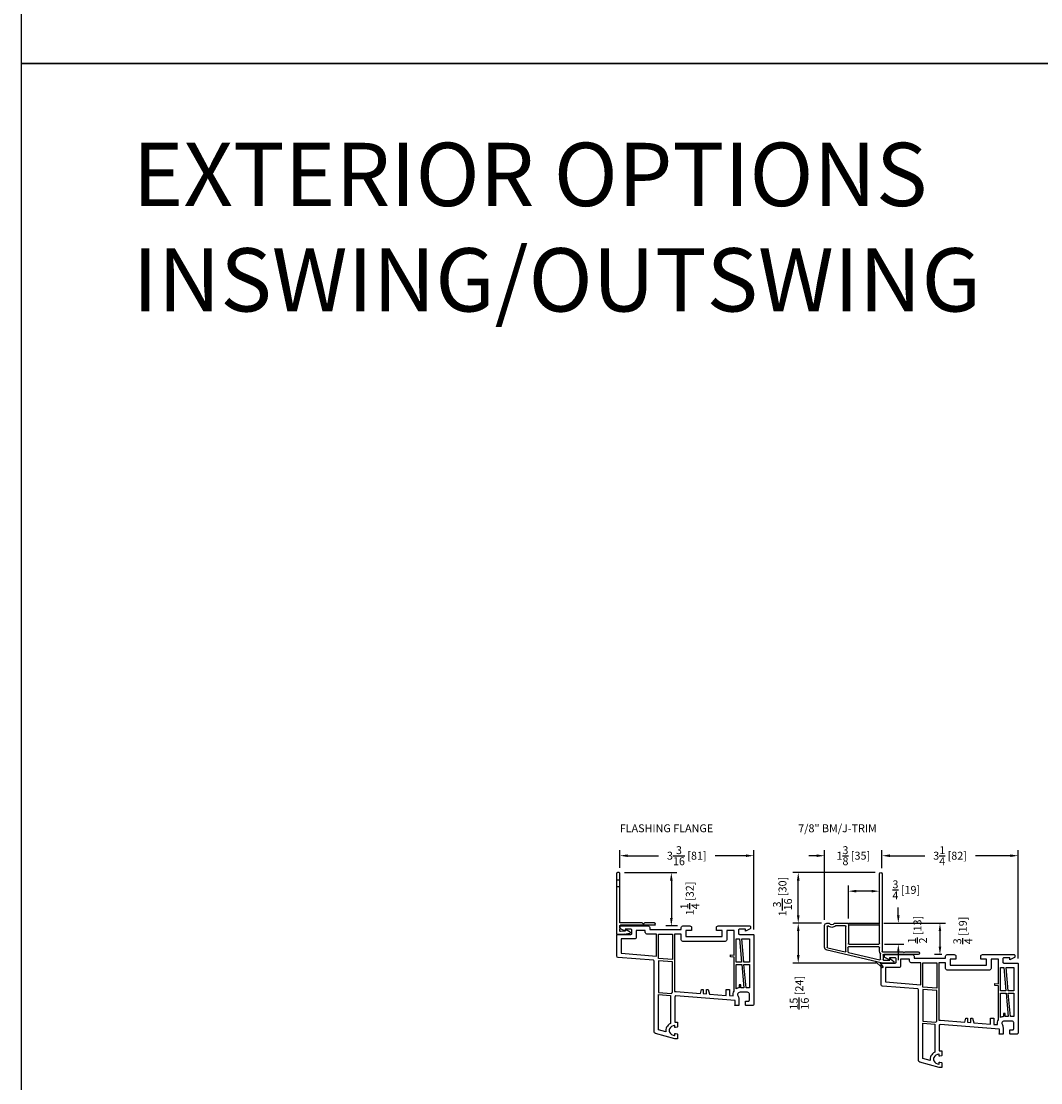
# Model space of a CAD drawing. Extents: x 0 to 300, y 0 to 200.
# Drawn here: x 250 to 274, y 126 to 151 of the extents above; entities that cross this region are included whole.
import ezdxf

# ---------------------------------------------------------------- set-up
doc = ezdxf.new("R2010")
doc.units = 0
doc.header["$LTSCALE"] = 4
doc.header["$MEASUREMENT"] = 0
doc.header["$PDMODE"] = 35
doc.layers.get('DEFPOINTS').update_dxf_attribs({"linetype": 'CONTINUOUS'})
for name, color, linetype in [('DIMS', 5, 'CONTINUOUS'), ('hardware', 1, 'CONTINUOUS'), ('Title Block', 7, 'CONTINUOUS'), ('Vinyl Parts', 7, 'CONTINUOUS'), ('Weather Strip', 8, 'CONTINUOUS')]:
    doc.layers.add(name, color=color, linetype=linetype)
doc.styles.get("Standard").update_dxf_attribs({"font": 'romans.shx'})
doc.dimstyles.new('inches & mm', dxfattribs={"dimtxt": 1, "dimasz": 1, "dimexe": 0.7, "dimexo": 0.7, "dimgap": 0.375, "dimtad": 0, "dimdec": 4, "dimzin": 1, "dimdsep": 46, "dimlunit": 5, "dimtxsty": 'Standard', "dimcen": 0, "dimclrd": 256, "dimclre": 256, "dimclrt": 256, "dimadec": 0, "dimazin": 0, "dimtfac": 1, "dimtdec": 4, "dimtofl": 0, "dimtmove": 2, "dimatfit": 3, "dimfxl": 0, "dimtolj": 1, "dimtzin": 0, "dimarcsym": 0})

# ---------------------------------------------------------------- blocks, each defined once
blk = doc.blocks.new('A$C39EE753F')
at = {"layer": 'Vinyl Parts'}
for p, q in [((0.812, 0.686), (-0.505, 0.382)), ((0.002, 0.438), (0.743, 0.609)), ((0.761, 0.594), (0.761, 0.468)), ((1.061, 0.686), (0.812, 0.686)), ((0.821, 0.501), (0.821, 0.601)), ((0.836, 0.616), (0.981, 0.616)), ((0.981, 0.616), (0.981, 0.596)), ((0.998, 0.589), (1.074, 0.651)), ((-0.563, 0.309), (-0.563, -0.204)), ((-0.503, -0.184), (-0.503, 0.309)), ((-0.491, 0.324), (-0.078, 0.419)), ((-0.06, 0.405), (-0.06, -0.184)), ((-0.01, 0.316), (-0.01, 0.423)), ((0.722, 0.301), (0.005, 0.301)), ((0.737, 0.406), (0.737, 0.316)), ((0.797, -1.429), (0.797, 0.406)), ((0.812, 0.421), (1.292, 0.421)), ((1.653, 0.481), (0.841, 0.481)), ((1.303, 0.426), (1.319, 0.441)), ((1.334, 0.426), (1.319, 0.441)), ((1.345, 0.421), (1.653, 0.421)), ((0, -0.226), (0, 0.226)), ((0.015, 0.241), (0.722, 0.241)), ((0.737, 0.226), (0.737, -0.226)), ((-0.482, -0.199), (-0.488, -0.199)), ((-0.075, -0.199), (-0.301, -0.199)), ((0.013, -0.213), (0, -0.226)), ((0, -0.244), (0, -0.241)), ((0, -0.241), (0.013, -0.254)), ((0.713, -0.209), (0.024, -0.209)), ((0.737, -0.226), (0.723, -0.213)), ((0.723, -0.254), (0.737, -0.241)), ((0.737, -0.241), (0.737, -1.429)), ((-0.508, -0.259), (-0.46, -0.259)), ((-0.323, -0.259), (-0.015, -0.259)), ((0.024, -0.259), (0.713, -0.259))]:
    blk.add_line(p, q, dxfattribs=at)
for centre, radius, start, end in [((0.746, 0.594), 0.015, 360, 103), ((0.836, 0.601), 0.015, 90, 180), ((0.991, 0.596), 0.01, 180, 309.2024), ((1.061, 0.666), 0.02, 309.2024, 90), ((-0.488, 0.309), 0.075, 103, 180), ((-0.488, 0.309), 0.015, 103, 180), ((-0.075, 0.405), 0.015, 0, 103), ((0.005, 0.423), 0.015, 103, 180), ((0.005, 0.316), 0.015, 180, 270), ((0.722, 0.316), 0.015, 270, 360), ((0.812, 0.406), 0.075, 136.5155, 180), ((0.746, 0.468), 0.015, 316.5155, 360), ((0.812, 0.406), 0.015, 90, 180), ((0.841, 0.501), 0.0197, 180, 270), ((1.292, 0.436), 0.015, 270, 315), ((1.345, 0.436), 0.015, 225, 270), ((1.653, 0.451), 0.03, 270, 90), ((0.015, 0.226), 0.015, 90, 180), ((0.722, 0.226), 0.015, 0, 90), ((-0.508, -0.204), 0.055, 180, 270), ((-0.488, -0.184), 0.015, 180, 270), ((-0.392, -0.283), 0.124, 43.0345, 136.9655), ((-0.46, -0.244), 0.015, 270, 329.901), ((-0.392, -0.283), 0.064, 30.099, 149.901), ((-0.323, -0.244), 0.015, 210.099, 270), ((-0.075, -0.184), 0.015, 270, 0), ((-0.015, -0.244), 0.015, 270, 360), ((0.024, -0.224), 0.015, 90, 135), ((0.713, -0.224), 0.015, 45, 90), ((0.024, -0.244), 0.015, 225, 270), ((0.713, -0.244), 0.015, 270, 315), ((0.767, -1.429), 0.03, 180, 0)]:
    blk.add_arc(centre, radius, start, end, dxfattribs=at)
at = {"layer": 'Weather Strip'}
for p, q in [((0.794, 0.795), (0.639, 0.646)), ((0.745, 0.671), (0.816, 0.776))]:
    blk.add_line(p, q, dxfattribs=at)
blk.add_arc((0.804, 0.784), 0.015, 325.7588, 133.8757, dxfattribs=at)
blk = doc.blocks.new('*D350')
at = {"layer": 'DEFPOINTS', "color": 0}
for p in [(270.322, 129.613), (271.78, 128.869), (271.952, 128.869)]:
    blk.add_point(p, dxfattribs=at)
at = {"layer": 'DIMS', "lineweight": -2}
for p, q in [((270.453, 129.613), (271.911, 129.613)), ((271.78, 129.425), (271.78, 129.056)), ((271.821, 128.869), (271.649, 128.869))]:
    blk.add_line(p, q, dxfattribs=at)
at = {"layer": 'DIMS'}
for points in [[(271.749, 129.425), (271.811, 129.425), (271.78, 129.613)], [(271.749, 129.056), (271.811, 129.056), (271.78, 128.869)]]:
    blk.add_solid(points, dxfattribs=at)
at = {"layer": 'DIMS', "insert": (272.322, 129.44), "char_height": 0.1875, "attachment_point": 5, "rotation": 90}
blk.add_mtext('\\A1;{\\H1x;\\S3/4;} [19]', dxfattribs=at)
blk = doc.blocks.new('*D351')
at = {"layer": 'DEFPOINTS', "color": 0}
for p in [(273.634, 131.213), (270.406, 130.783), (273.634, 128.648)]:
    blk.add_point(p, dxfattribs=at)
at = {"layer": 'DIMS', "lineweight": -2}
for p, q in [((270.406, 130.914), (270.406, 131.344)), ((270.593, 131.213), (271.418, 131.213)), ((273.446, 131.213), (272.621, 131.213)), ((273.634, 128.779), (273.634, 131.344))]:
    blk.add_line(p, q, dxfattribs=at)
at = {"layer": 'DIMS'}
for points in [[(270.593, 131.244), (270.593, 131.182), (270.406, 131.213)], [(273.446, 131.244), (273.446, 131.182), (273.634, 131.213)]]:
    blk.add_solid(points, dxfattribs=at)
at = {"layer": 'DIMS', "insert": (272.02, 131.213), "char_height": 0.1875, "attachment_point": 5}
blk.add_mtext('\\A1;3{\\H1x;\\S1/4;} [82]', dxfattribs=at)
blk = doc.blocks.new('*D352')
at = {"layer": 'DEFPOINTS', "color": 0}
for p in [(270.406, 131.213), (270.406, 130.783), (269.046, 129.558)]:
    blk.add_point(p, dxfattribs=at)
at = {"layer": 'DIMS', "lineweight": -2}
for p, q in [((268.859, 131.213), (268.671, 131.213)), ((269.046, 129.689), (269.046, 131.344)), ((270.406, 130.914), (270.406, 131.344)), ((270.593, 131.213), (270.781, 131.213))]:
    blk.add_line(p, q, dxfattribs=at)
at = {"layer": 'DIMS'}
for points in [[(268.859, 131.244), (268.859, 131.182), (269.046, 131.213)], [(270.593, 131.244), (270.593, 131.182), (270.406, 131.213)]]:
    blk.add_solid(points, dxfattribs=at)
at = {"layer": 'DIMS', "insert": (269.726, 131.213), "char_height": 0.1875, "attachment_point": 5}
blk.add_mtext('\\A1;1{\\H1x;\\S3/8;} [35]', dxfattribs=at)
blk = doc.blocks.new('*D353')
at = {"layer": 'DEFPOINTS', "color": 0}
for p in [(268.421, 130.813), (270.376, 130.813), (269.101, 129.613)]:
    blk.add_point(p, dxfattribs=at)
at = {"layer": 'DIMS', "lineweight": -2}
for p, q in [((270.245, 130.813), (268.289, 130.813)), ((268.421, 129.8), (268.421, 130.625)), ((268.97, 129.613), (268.289, 129.613))]:
    blk.add_line(p, q, dxfattribs=at)
at = {"layer": 'DIMS'}
for points in [[(268.389, 130.625), (268.452, 130.625), (268.421, 130.813)], [(268.389, 129.8), (268.452, 129.8), (268.421, 129.613)]]:
    blk.add_solid(points, dxfattribs=at)
at = {"layer": 'DIMS', "insert": (268.047, 130.243), "char_height": 0.1875, "attachment_point": 5, "rotation": 90}
blk.add_mtext('\\A1;1{\\H1x;\\S3/16;} [30]', dxfattribs=at)
blk = doc.blocks.new('*D354')
at = {"layer": 'DEFPOINTS', "color": 0}
for p in [(269.101, 129.613), (268.421, 128.668), (270.401, 128.668)]:
    blk.add_point(p, dxfattribs=at)
at = {"layer": 'DIMS', "lineweight": -2}
for p, q in [((268.97, 129.613), (268.289, 129.613)), ((268.421, 129.425), (268.421, 128.855)), ((270.27, 128.668), (268.289, 128.668))]:
    blk.add_line(p, q, dxfattribs=at)
at = {"layer": 'DIMS'}
for points in [[(268.389, 129.425), (268.452, 129.425), (268.421, 129.613)], [(268.389, 128.855), (268.452, 128.855), (268.421, 128.668)]]:
    blk.add_solid(points, dxfattribs=at)
at = {"layer": 'DIMS', "insert": (268.445, 127.963), "char_height": 0.1875, "attachment_point": 5, "rotation": 90}
blk.add_mtext('\\A1;{\\H1x;\\S15/16;} [24]', dxfattribs=at)
blk = doc.blocks.new('*D383')
at = {"layer": 'DEFPOINTS', "color": 0}
for p in [(270.322, 129.613), (270.331, 129.113), (270.793, 129.113)]:
    blk.add_point(p, dxfattribs=at)
at = {"layer": 'DIMS', "lineweight": -2}
for p, q in [((270.793, 129.8), (270.793, 129.988)), ((270.453, 129.613), (270.924, 129.613)), ((270.462, 129.113), (270.924, 129.113)), ((270.793, 128.925), (270.793, 128.738))]:
    blk.add_line(p, q, dxfattribs=at)
at = {"layer": 'DIMS'}
for points in [[(270.762, 129.8), (270.824, 129.8), (270.793, 129.613)], [(270.762, 128.925), (270.824, 128.925), (270.793, 129.113)]]:
    blk.add_solid(points, dxfattribs=at)
at = {"layer": 'DIMS', "insert": (271.247, 129.459), "char_height": 0.1875, "attachment_point": 5, "rotation": 90}
blk.add_mtext('\\A1;{\\H1x;\\S1/2;} [13]', dxfattribs=at)
blk = doc.blocks.new('*D384')
at = {"layer": 'DEFPOINTS', "color": 0}
for p in [(269.609, 130.372), (269.609, 129.595), (270.346, 129.595)]:
    blk.add_point(p, dxfattribs=at)
at = {"layer": 'DIMS', "lineweight": -2}
for p, q in [((269.609, 129.727), (269.609, 130.503)), ((270.346, 129.727), (270.346, 130.503)), ((270.158, 130.372), (269.797, 130.372))]:
    blk.add_line(p, q, dxfattribs=at)
at = {"layer": 'DIMS'}
for points in [[(269.797, 130.403), (269.797, 130.341), (269.609, 130.372)], [(270.158, 130.403), (270.158, 130.341), (270.346, 130.372)]]:
    blk.add_solid(points, dxfattribs=at)
at = {"layer": 'DIMS', "insert": (270.982, 130.403), "char_height": 0.1875, "attachment_point": 5}
blk.add_mtext('\\A1;{\\H1x;\\S3/4;} [19]', dxfattribs=at)
blk = doc.blocks.new('*D389')
at = {"layer": 'DEFPOINTS', "color": 0}
for p in [(264.174, 130.813), (265.412, 129.549), (265.686, 129.549)]:
    blk.add_point(p, dxfattribs=at)
at = {"layer": 'DIMS', "lineweight": -2}
for p, q in [((264.305, 130.813), (265.543, 130.813)), ((265.412, 130.625), (265.412, 129.736)), ((265.555, 129.549), (265.281, 129.549))]:
    blk.add_line(p, q, dxfattribs=at)
at = {"layer": 'DIMS'}
for points in [[(265.381, 130.625), (265.443, 130.625), (265.412, 130.813)], [(265.381, 129.736), (265.443, 129.736), (265.412, 129.549)]]:
    blk.add_solid(points, dxfattribs=at)
at = {"layer": 'DIMS', "insert": (265.85, 130.2), "char_height": 0.1875, "attachment_point": 5, "rotation": 90}
blk.add_mtext('\\A1;1{\\H1x;\\S1/4;} [32]', dxfattribs=at)
blk = doc.blocks.new('*D390')
at = {"layer": 'DEFPOINTS', "color": 0}
for p in [(267.367, 131.213), (264.189, 130.798), (267.367, 129.328)]:
    blk.add_point(p, dxfattribs=at)
at = {"layer": 'DIMS', "lineweight": -2}
for p, q in [((264.189, 130.929), (264.189, 131.344)), ((264.377, 131.213), (265.105, 131.213)), ((267.18, 131.213), (266.451, 131.213)), ((267.367, 129.46), (267.367, 131.344))]:
    blk.add_line(p, q, dxfattribs=at)
at = {"layer": 'DIMS'}
for points in [[(264.377, 131.244), (264.377, 131.182), (264.189, 131.213)], [(267.18, 131.244), (267.18, 131.182), (267.367, 131.213)]]:
    blk.add_solid(points, dxfattribs=at)
at = {"layer": 'DIMS', "insert": (265.778, 131.213), "char_height": 0.1875, "attachment_point": 5}
blk.add_mtext('\\A1;3{\\H1x;\\S3/16;} [81]', dxfattribs=at)
blk = doc.blocks.new('A$C47207203')
at = {"layer": 'Vinyl Parts'}
for p, q in [((-0.07, 0.089), (-0.07, -0.196)), ((0.016, 0.104), (-0.055, 0.104)), ((0, 0.019), (0, -0.019)), ((0.121, 0.029), (0.016, 0.034)), ((0.105, 0.1), (0.017, 0.104)), ((0.107, 0.1), (0.238, 0.077)), ((0.135, 0.014), (0.135, 0.004)), ((0.243, 0.049), (0.15, -0.004)), ((-0.07, -0.196), (-0.07, -1.346)), ((0, -0.059), (0, -0.096)), ((0, -0.181), (0, -1.346)), ((0.825, -0.111), (0.015, -0.111)), ((0.532, -0.166), (0.015, -0.166)), ((0.553, -0.149), (0.539, -0.163)), ((0.567, -0.149), (0.581, -0.163)), ((0.825, -0.166), (0.588, -0.166)), ((0.84, -0.126), (0.84, -0.151)), ((-0.07, -1.031), (0, -1.031)), ((-0.07, -1.191), (0, -1.191)), ((-0.015, -1.361), (-0.055, -1.361))]:
    blk.add_line(p, q, dxfattribs=at)
for centre, radius, start, end in [((-0.055, 0.089), 0.015, 90, 180), ((0.015, 0.019), 0.015, 87.5549, 180), ((0.016, 0.089), 0.015, 87.5549, 90), ((0.105, 0.085), 0.015, 80, 87.5549), ((0.12, 0.014), 0.015, 0, 87.5549), ((0.145, 0.004), 0.01, 180, 300), ((0.235, 0.062), 0.015, 300, 80), ((0.015, -0.019), 0.015, 180, 233.1301), ((0.015, -0.059), 0.015, 126.8699, 180), ((0.015, -0.096), 0.015, 180, 270), ((0.015, -0.181), 0.015, 90, 180), ((0, -0.039), 0.01, 306.8699, 53.1301), ((0.532, -0.156), 0.01, 270, 315), ((0.56, -0.156), 0.01, 45, 135), ((0.588, -0.156), 0.01, 225, 270), ((0.825, -0.126), 0.015, 0, 90), ((0.825, -0.151), 0.015, 270, 0), ((-0.055, -1.346), 0.015, 180, 270), ((-0.015, -1.346), 0.015, 270, 0)]:
    blk.add_arc(centre, radius, start, end, dxfattribs=at)
blk = doc.blocks.new('A$C08946F00')
at = {"layer": 'Vinyl Parts'}
for points in [[(1.788, -0.807), (1.681, -0.753), (1.681, -0.797), (1.535, -0.797, -0.414214), (1.516, -0.777), (1.516, -0.694, -0.414214), (1.535, -0.674), (1.858, -0.674, 0.414214), (1.878, -0.655), (1.878, 0.975, 0.414214), (1.839, 1.015), (1.701, 1.015, 0.414214), (1.681, 0.995), (1.681, 0.908), (1.749, 0.908, -0.46697), (1.772, 0.889), (1.772, 0.739, -0.414214), (1.732, 0.7), (1.551, 0.7, -0.35072), (1.493, 0.746, -0.165965), (1.497, 0.776), (1.505, 0.794, 0.109518), (1.524, 0.877), (1.524, 1.015), (1.425, 1.015), (1.437, 0.982), (1.437, 0.897), (0.029, 0.786, -0.43742), (0.008, 0.805), (0.008, 1.408), (0.067, 1.408), (0.067, 1.517, 0.339454), (0.061, 1.524), (0.018, 1.536, 0.493145), (0.008, 1.528), (0.008, 1.495, -0.449186), (-0.001, 1.487, -0.240602), (-0.12, 1.567, -0.259837), (-0.12, 1.643, -0.240602), (-0.001, 1.723, -0.449186), (0.008, 1.715), (0.008, 1.682, 0.493145), (0.018, 1.674), (0.061, 1.686, 0.339454), (0.067, 1.693), (0.067, 1.802), (0.008, 1.802), (-0.455, 1.678, 0.339454), (-0.484, 1.64), (-0.484, -0.04, -0.391382), (-0.502, -0.059), (-1.334, -0.125, 0.391382), (-1.37, -0.164), (-1.37, -0.655, 0.414214), (-1.35, -0.674), (-1.035, -0.674, -0.414214), (-1.016, -0.694), (-1.016, -0.777, -0.414214), (-1.035, -0.797), (-1.173, -0.797), (-1.173, -0.753), (-1.28, -0.807, 0.284079), (-1.291, -0.824), (-1.291, -0.856, 0.414214), (-1.272, -0.875), (-0.627, -0.875, 0.414214), (-0.588, -0.836), (-0.588, -0.789), (0.157, -0.789), (0.157, -0.836, 0.414214), (0.197, -0.875), (0.362, -0.875, 0.414214), (0.402, -0.836), (0.402, -0.769), (0.264, -0.769), (0.264, -0.625), (1.13, -0.625), (1.13, -0.769), (0.992, -0.769), (0.992, -0.836, 0.414214), (1.031, -0.875), (1.78, -0.875, 0.414214), (1.799, -0.856), (1.799, -0.824, 0.284079)], [(-0.098, 1.438, -0.138101), (-0.189, 1.528, -0.176051), (-0.206, 1.635), (-0.378, 1.588), (-0.378, 0.754), (-0.095, 0.776, -0.058936), (-0.098, 0.805)], [(0.157, -0.546), (0.157, -0.682), (0, -0.682), (0, 0.682, 0.074917), (0.037, 0.68), (0.614, 0.725), (0.638, 0.635), (0.677, 0.635), (0.677, 0.73), (0.756, 0.736), (0.756, 0.635), (0.795, 0.635), (0.824, 0.742), (1.222, 0.773), (1.222, 0.635), (1.301, 0.635), (1.301, 0.779), (1.388, 0.786, 0.181323), (1.409, 0.673), (1.409, -0.137), (1.323, -0.145), (1.323, -0.192), (1.409, -0.184), (1.409, -0.769), (1.236, -0.769), (1.236, -0.546, 0.414214), (1.197, -0.507), (0.197, -0.507, 0.414214)], [(-0.051, 0.707), (-0.051, -0.024), (-0.378, -0.048), (-0.378, 0.702), (-0.071, 0.726, 0.054975)], [(1.531, 0.594, -0.115365), (1.461, 0.62), (1.461, 0.038), (1.593, 0.038), (1.642, 0.593), (1.571, 0.593), (1.571, 0.522), (1.531, 0.522)], [(-0.694, -0.722), (-0.694, -0.769), (-0.909, -0.769), (-0.909, -0.608, 0.414214), (-0.949, -0.568), (-1.264, -0.568), (-1.264, -0.226), (-0.429, -0.16), (-0.429, -0.682), (-0.655, -0.682, 0.414214)]]:
    blk.add_lwpolyline(points, format="xyb", close=True, dxfattribs=at)
for points in [[(1.772, 0.593), (1.693, 0.593), (1.644, 0.038), (1.772, 0.038)], [(-0.051, -0.075), (-0.378, -0.1), (-0.378, -0.682), (-0.051, -0.682)], [(1.461, -0.568), (1.539, -0.568), (1.588, -0.013), (1.461, -0.013)], [(1.772, -0.013), (1.639, -0.013), (1.591, -0.568), (1.772, -0.568)]]:
    blk.add_lwpolyline(points, close=True, dxfattribs=at)
blk.add_lwpolyline([(-0.894, -0.875), (-0.713, -0.875)], dxfattribs=at)

msp = doc.modelspace()

# ---------------------------------------------------------------- hatches: boundary and pattern name
at = {"layer": 'hardware'}
h = msp.add_hatch(color=256, dxfattribs=at)
h.dxf.hatch_style = 1
h.paths.add_polyline_path([(270.33272, 129.60856, 0.19891237), (270.32211, 129.61296), (269.633, 129.61296, 0.19891237), (269.62239, 129.60856), (269.60929, 129.59546), (269.60929, 129.58046), (269.62239, 129.56735, 0.19891237), (269.633, 129.56296), (270.32211, 129.56296, 0.19891237), (270.33272, 129.56735), (270.34582, 129.58046), (270.34582, 129.59546)])

# ---------------------------------------------------------------- linework, layer by layer
at = {"layer": 'Title Block'}
for points in [[(250, 150), (300, 150), (300, 200), (250, 200)], [(250, 100), (300, 100), (300, 150), (250, 150)]]:
    msp.add_lwpolyline(points, close=True, dxfattribs=at)

# ---------------------------------------------------------------- block references
at = {"layer": 'Vinyl Parts', "xscale": -1, "rotation": 180}
for name, p in [('A$C47207203', (264.1891, 129.45172)), ('A$C39EE753F', (269.60929, 129.35421)), ('A$C08946F00', (265.48917, 128.67349)), ('A$C08946F00', (271.7556, 127.99344))]:
    msp.add_blockref(name, p, dxfattribs=at)

# ---------------------------------------------------------------- texts
at = {"layer": 'DIMS'}
for s, p in [('FLASHING FLANGE', (264.1891, 131.76942)), ('7/8" BM/J-TRIM', (268.42066, 131.76942))]:
    msp.add_text(s, height=0.1875, dxfattribs=at).set_placement(p)
at = {"layer": 'Title Block', "insert": (252.64101, 148.11763), "char_height": 1.5, "width": 23.3290771, "attachment_point": 1}
msp.add_mtext('EXTERIOR OPTIONS\\PINSWING/OUTSWING', dxfattribs=at)

# ---------------------------------------------------------------- dimensions: what is measured, and where the dimension line sits
at = {"layer": 'DIMS'}
for base, p1, p2, picture, middle in [((267.36713, 131.21297), (264.1891, 130.79797), (267.36713, 129.32828), '*D390', (265.77811, 131.21297)), ((273.63355, 131.21297), (270.40582, 130.78297), (273.63355, 128.64823), '*D351', (272.01969, 131.21297))]:
    dim = msp.add_linear_dim(base=base, p1=p1, p2=p2, dimstyle='inches & mm', override={"dimscale": 0.1875}, dxfattribs=at)
    dim.commit()
    dim.dimension.update_dxf_attribs({"geometry": picture, "text_midpoint": middle})
for base, p1, p2, picture, middle in [((270.405822, 131.212967), (269.046367, 129.557958), (270.405822, 130.782967), '*D352', (269.726094, 131.212967)), ((269.60929, 130.37206), (270.34582, 129.59546), (269.60929, 129.59546), '*D384', (270.98208, 130.4027))]:
    dim = msp.add_linear_dim(base=base, p1=p1, p2=p2, dimstyle='inches & mm', override={"dimscale": 0.1875}, dxfattribs=at)
    dim.commit()
    dim.dimension.update_dxf_attribs({"geometry": picture, "text_midpoint": middle, "dimtype": 160})
for base, p1, p2, picture, middle in [((265.41219, 129.54875), (264.1741, 130.81297), (265.68602, 129.54875), '*D389', (265.85017, 130.20033)), ((268.42066, 130.81297), (269.10137, 129.61296), (270.37582, 130.81297), '*D353', (268.04678, 130.24305)), ((270.79298, 129.11296), (270.32211, 129.61296), (270.33082, 129.11296), '*D383', (271.24742, 129.45859)), ((271.78002, 128.8687), (270.32211, 129.61296), (271.95245, 128.8687), '*D350', (272.32209, 129.43982)), ((268.420657, 128.667914), (269.101367, 129.612958), (270.401431, 128.667914), '*D354', (268.444606, 127.962669))]:
    dim = msp.add_linear_dim(base=base, p1=p1, p2=p2, angle=270, dimstyle='inches & mm', override={"dimscale": 0.1875}, dxfattribs=at)
    dim.commit()
    dim.dimension.update_dxf_attribs({"geometry": picture, "text_midpoint": middle, "dimtype": 160})

doc.saveas('drawing.dxf')
